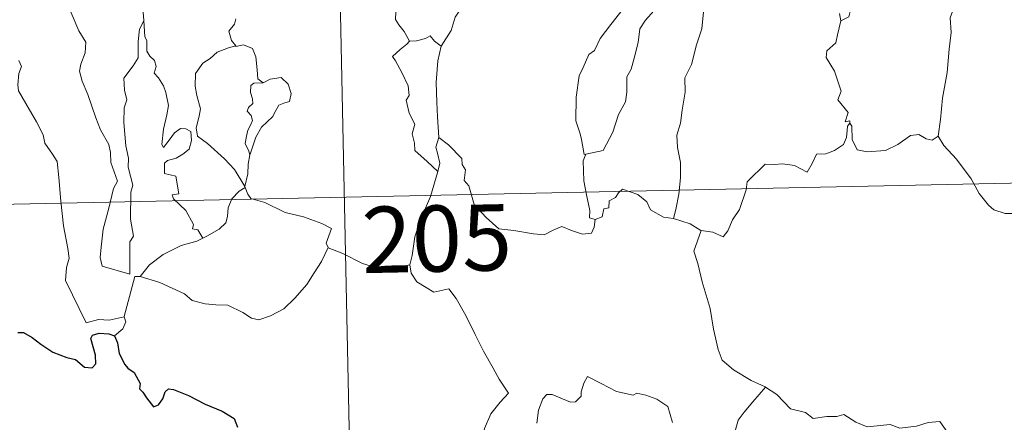
# Model space of a CAD drawing. Units: metres. Extents: x 643299 to 647816, y 4766554 to 4769619.
# Drawn here: x 643635 to 643747, y 4768529 to 4768575 of the extents above; entities that cross this region are included whole.
import ezdxf
from ezdxf.enums import TextEntityAlignment as Align

# ---------------------------------------------------------------- set-up
doc = ezdxf.new("R2010")
doc.units = ezdxf.units.M
doc.header["$MEASUREMENT"] = 0
doc.layers.add('Nivel 63', color=7, linetype='Continuous', lineweight=0)
doc.styles.add('Style-arial', font='arial.shx', dxfattribs={"bigfont": 'arialbig.shx'})

msp = doc.modelspace()

# ---------------------------------------------------------------- linework, layer by layer
at = {"layer": 'Nivel 63', "color": 7, "linetype": 'Continuous', "lineweight": 0}
for p, q in [((643670.48, 4768614.63), (643676.91, 4768313.53)), ((643583.51, 4768552.52), (644024.8, 4768561.94))]:
    msp.add_line(p, q, dxfattribs=at)
at = {"layer": 'Nivel 63', "color": 7, "linetype": 'Continuous', "lineweight": 0, "flags": 128}
for points in [[(643696.9, 4768589.83), (643695.96, 4768588.96), (643695.4, 4768587.38), (643694.82, 4768586.34), (643694.23, 4768585.6), (643692.94, 4768585), (643690.67, 4768583.36), (643689.08, 4768581.84), (643687.6, 4768579.82), (643686.36, 4768578.11), (643685.34, 4768576.36), (643684.32, 4768574.8), (643683.88, 4768573.3), (643682.76, 4768571.54)], [(643751.01, 4768582.54), (643749.96, 4768581.51), (643749.01, 4768580.76), (643748.29, 4768580.21), (643747.13, 4768579.65), (643746.1, 4768578.91), (643745.27, 4768578.05), (643744.3, 4768577.22), (643742.77, 4768577.57), (643741.64, 4768578.28), (643741.43, 4768577.29), (643740.94, 4768576.07), (643740.47, 4768574.75), (643740.58, 4768573.06), (643740.34, 4768571.18), (643740.11, 4768568.56), (643739.57, 4768565.63), (643739.34, 4768563.2), (643739.1, 4768561.32)], [(643639.95, 4768578), (643640.03, 4768577.08), (643640.9, 4768575.06), (643641.68, 4768573.28), (643642.45, 4768572), (643642.39, 4768570.77), (643641.9, 4768569.48), (643641.75, 4768568.7), (643642.05, 4768567.57), (643642.68, 4768566.04), (643643.61, 4768563.42), (643644.14, 4768562.03), (643645.08, 4768560.4), (643645.26, 4768559.46), (643645.29, 4768558.34), (643646.04, 4768556.22), (643645.6, 4768555.41), (643645.05, 4768553.17), (643644.42, 4768550.77), (643644.18, 4768548.76), (643644.08, 4768547.56), (643644.32, 4768546.61)], [(643727.44, 4768578.44), (643727.58, 4768577.36), (643729.18, 4768575.77), (643728.98, 4768574.85), (643728.07, 4768574.4)], [(643679.16, 4768572.1), (643678.56, 4768573.19), (643677.94, 4768573.94), (643677.56, 4768574.56), (643677.66, 4768576.26), (643677.71, 4768577.15)], [(643649.38, 4768576.21), (643648.97, 4768575.38), (643649.04, 4768574.45), (643649.04, 4768574.42)], [(643699.15, 4768559.29), (643698.96, 4768559.25), (643698.64, 4768560.95), (643698.52, 4768561.58), (643698.03, 4768563.08), (643698.05, 4768565.74), (643698.38, 4768568.15), (643698.86, 4768569.11), (643699.47, 4768570.58), (643700.12, 4768571.03), (643700.77, 4768572.4), (643701.98, 4768573.97), (643703.78, 4768576.3)], [(643659.46, 4768574.64), (643659.3, 4768574.01), (643658.67, 4768573.22), (643658.98, 4768572.17), (643659.45, 4768571.55)], [(643706.86, 4768575.55), (643705.9, 4768574.46), (643705.27, 4768573.49), (643705.08, 4768571.93), (643704.61, 4768570.16), (643704.29, 4768568.94), (643703.78, 4768568.07), (643703.78, 4768566.3), (643703.63, 4768565.22), (643702.86, 4768563.78), (643702.19, 4768561.79), (643701.12, 4768559.71), (643699.15, 4768559.29)], [(643712.47, 4768575.44), (643712.28, 4768573.5), (643711.7, 4768571.68), (643711.11, 4768569.47), (643710.37, 4768567.95), (643710.4, 4768566.3), (643710.08, 4768564.29), (643709.86, 4768562.8), (643709.46, 4768561.45), (643709.54, 4768560.05), (643709.87, 4768558.35), (643709.88, 4768556.62), (643709.68, 4768554.76), (643709.36, 4768553.01), (643709.09, 4768552.01)], [(643728.07, 4768574.4), (643727.91, 4768575.22)], [(643644.32, 4768546.61), (643647.43, 4768545.7), (643647.45, 4768549.35), (643647.88, 4768550), (643647.54, 4768551.93), (643647.57, 4768554.97), (643647.79, 4768555.79), (643647.25, 4768557.8), (643647.31, 4768558.85), (643647.01, 4768560.23), (643646.76, 4768562.89), (643646.8, 4768564.54), (643647.12, 4768565.46), (643646.85, 4768566.53), (643646.77, 4768567.9), (643647.81, 4768569.31), (643648.39, 4768570.21), (643648.41, 4768572.06), (643648.56, 4768573.44), (643649.04, 4768574.42)], [(643649.04, 4768574.42), (643649.16, 4768572.63), (643649.39, 4768572.14), (643649.39, 4768570.97), (643649.7, 4768570.4), (643650.25, 4768569.9), (643650.42, 4768569.21), (643650.22, 4768568.46), (643650.68, 4768567.93), (643651.25, 4768567.04), (643651.52, 4768566.26), (643651.84, 4768564.81), (643651.65, 4768563.75), (643651.26, 4768562.12), (643651.09, 4768560.38), (643651.27, 4768560.04), (643651.89, 4768560.87), (643652.52, 4768561.72), (643653.18, 4768562.19), (643653.81, 4768562.16), (643654.35, 4768561.86), (643654.43, 4768560.84), (643654.16, 4768559.87), (643653.46, 4768559.29), (643652.7, 4768558.82), (643651.73, 4768558.58), (643651.38, 4768558.27), (643651.39, 4768557.09), (643652.68, 4768556.78), (643653.02, 4768554.79), (643652.24, 4768554.68), (643652.38, 4768554.21), (643653.8, 4768552.89), (643654.68, 4768551.3), (643654.56, 4768550.82), (643655.16, 4768550.71), (643655.74, 4768549.78)], [(643728.07, 4768574.4), (643727.66, 4768572.82), (643727.48, 4768571.91), (643726.46, 4768571.01), (643726.38, 4768570.24), (643727.33, 4768568.68), (643728.1, 4768566.42), (643727.7, 4768565.43), (643728.89, 4768564.01), (643728.56, 4768562.94), (643729.08, 4768563.06), (643729.09, 4768562.81)], [(643682.76, 4768571.54), (643681.99, 4768572.09), (643681.49, 4768572.7), (643680.98, 4768572.38), (643679.93, 4768572.12), (643679.16, 4768572.1)], [(643659.45, 4768571.55), (643658.62, 4768571.35), (643657.34, 4768570.84), (643656.57, 4768570.13), (643655.72, 4768569.61), (643654.89, 4768568.45), (643654.87, 4768567), (643655.03, 4768565.92), (643655.46, 4768564.44), (643655.31, 4768563.61), (643654.98, 4768562.26), (643655.12, 4768561.32), (643656.24, 4768560.48), (643658.19, 4768558.75), (643659.33, 4768557.54), (643660.04, 4768556.38), (643660.49, 4768555.63)], [(643659.45, 4768571.55), (643659.48, 4768571.51), (643660.32, 4768571.67), (643661.34, 4768571.25), (643661.74, 4768570.33), (643661.87, 4768568.84), (643661.96, 4768567.84), (643662.56, 4768567.38)], [(643679.16, 4768572.1), (643678.85, 4768571.74), (643678.08, 4768571.17), (643677.22, 4768570.36), (643677.55, 4768569.88), (643678.3, 4768568.55), (643679, 4768567.05), (643679.1, 4768565.93), (643678.77, 4768565.41), (643679.11, 4768563.93), (643679.76, 4768562.69), (643679.47, 4768561.59), (643679.71, 4768560.53), (643679.75, 4768559.69), (643681.14, 4768558.45), (643682.35, 4768557.33)], [(643682.76, 4768571.54), (643682.36, 4768569.85), (643682.16, 4768567.4), (643682.27, 4768565.17), (643682.32, 4768563.53), (643682.48, 4768561.16)], [(643634.87, 4768569.89), (643635.16, 4768569.22), (643634.85, 4768568.45), (643634.76, 4768567.14), (643634.83, 4768566.47), (643635.66, 4768565.03), (643636.85, 4768562.95), (643637.62, 4768561.48), (643637.8, 4768560.52), (643638.68, 4768559.27), (643639.21, 4768558.47), (643639.39, 4768556.65), (643639.63, 4768553.96), (643639.94, 4768551.18), (643640.41, 4768548.61), (643640.56, 4768547.51), (643640.28, 4768546.45), (643640.16, 4768544.98), (643642.5, 4768540.18), (643643.9, 4768540.54), (643645.11, 4768540.46), (643646.82, 4768540.85)], [(643662.56, 4768567.38), (643663.37, 4768567.78), (643664.6, 4768567.96), (643665.38, 4768567.22), (643665.72, 4768566.17), (643665.56, 4768565.26), (643664.9, 4768565.06), (643664.33, 4768564.84), (643663.81, 4768563.89), (643663.65, 4768563.56), (643662.38, 4768562.33), (643661.72, 4768561.21), (643661.08, 4768559.28), (643661.06, 4768559.2)], [(643662.56, 4768567.38), (643661.52, 4768567.35), (643661.17, 4768567.07), (643661.11, 4768566.26), (643661.36, 4768565.55), (643661.39, 4768565.04), (643660.89, 4768564.58), (643660.76, 4768564.18), (643661.2, 4768563.66), (643661.34, 4768563.1), (643661.16, 4768562.65), (643660.83, 4768562), (643660.66, 4768561.34), (643660.53, 4768560.51), (643660.94, 4768559.63), (643661.06, 4768559.2)], [(643729.09, 4768562.81), (643728.8, 4768562.48), (643728.79, 4768561.97), (643728.71, 4768561.17), (643728.36, 4768560.39), (643727.35, 4768559.7), (643726.35, 4768559.33), (643725.28, 4768559.3), (643724.81, 4768558.24), (643724.25, 4768557.24), (643722.82, 4768558), (643721.46, 4768558.2), (643720.49, 4768558.1), (643719.46, 4768558.15), (643718.93, 4768557.62), (643718.08, 4768556.81), (643717.43, 4768556.16), (643717.34, 4768555.23), (643716.55, 4768553.03), (643715.76, 4768551.84), (643715.25, 4768550.59), (643714.73, 4768549.93), (643713.54, 4768550.44), (643712.24, 4768550.62)], [(643729.09, 4768562.81), (643729.3, 4768562.47), (643729.34, 4768560.96), (643729.91, 4768559.79), (643731.05, 4768559.56), (643733.13, 4768559.72), (643734.5, 4768560.4), (643735.95, 4768561.39), (643736.9, 4768561.5), (643737.72, 4768561.03), (643738.41, 4768560.88), (643739.1, 4768561.32)], [(643739.1, 4768561.32), (643739.75, 4768560.26), (643741.18, 4768558.73), (643742.83, 4768556.48), (643743.75, 4768554.84), (643744.79, 4768553.51), (643745.4, 4768552.98), (643746.68, 4768552.56), (643747.97, 4768552.58), (643748.82, 4768552.45), (643750.23, 4768552.45), (643752.53, 4768552.58)], [(643682.35, 4768557.33), (643682.58, 4768558.28), (643682.32, 4768559.41), (643682.15, 4768560.1), (643682.48, 4768561.16)], [(643682.48, 4768561.16), (643683.57, 4768560.34), (643685.1, 4768558.8), (643685.13, 4768558.11), (643685.5, 4768557.53), (643685.36, 4768556.3), (643685.88, 4768555.7), (643686.5, 4768553.58), (643687.83, 4768552.12), (643689.28, 4768550.84), (643690.98, 4768550.63), (643693.21, 4768550.27), (643694.42, 4768550.14), (643695.53, 4768550.72), (643696.41, 4768551.1), (643697.52, 4768550.64), (643698.76, 4768550.21), (643699.78, 4768550.35), (643700.09, 4768551.01), (643700.21, 4768551.89)], [(643661.06, 4768559.2), (643660.85, 4768558.15), (643660.83, 4768557.07), (643660.49, 4768555.63), (643660.53, 4768555.52)], [(643700.21, 4768551.89), (643699.56, 4768552.06), (643699.61, 4768552.91), (643699.23, 4768554.68), (643698.93, 4768556.28), (643698.86, 4768558.54), (643699.15, 4768559.29)], [(643679.19, 4768546.75), (643679.47, 4768547.79), (643679.76, 4768549.93), (643680.33, 4768551.64), (643681.54, 4768554.5), (643682.35, 4768557.33)], [(643660.53, 4768555.52), (643659.83, 4768555.09), (643659.02, 4768554.22), (643658.59, 4768553.2), (643658.52, 4768552.23), (643658.32, 4768551.5), (643657.57, 4768550.8), (643656.18, 4768549.98), (643655.74, 4768549.78)], [(643660.53, 4768555.52), (643660.82, 4768554.74), (643661.17, 4768554.26), (643662.75, 4768553.81), (643665.05, 4768552.66), (643667.13, 4768552.19), (643669.23, 4768551.44), (643670.3, 4768550.87), (643669.72, 4768549.21), (643669.93, 4768548.7)], [(643709.09, 4768552.01), (643707.96, 4768552.15), (643706.47, 4768552.96), (643706.06, 4768553.87), (643705.03, 4768554.71), (643703.32, 4768555.31), (643702.86, 4768554.91), (643702.52, 4768554.37), (643701.8, 4768554), (643701.76, 4768553.22), (643701.18, 4768553.09), (643700.99, 4768552.18), (643700.21, 4768551.89)], [(643712.24, 4768550.62), (643712.18, 4768550.63), (643710.96, 4768551.41), (643709.09, 4768552.01)], [(643712.24, 4768550.62), (643711.39, 4768548.29), (643711.86, 4768546.91), (643712.35, 4768544.83), (643713.26, 4768541.79), (643713.62, 4768539.44), (643714.16, 4768537.15), (643714.62, 4768535.95), (643715.9, 4768534.85), (643717.9, 4768533.63), (643719.46, 4768532.92), (643719.52, 4768532.89)], [(643655.74, 4768549.78), (643655.06, 4768549.44), (643653.27, 4768548.92), (643651.22, 4768547.93), (643649.69, 4768546.73), (643648.61, 4768545.42)], [(643648.61, 4768545.42), (643650.84, 4768544.73), (643653.66, 4768543.46), (643654.53, 4768542.7), (643655.98, 4768542.33), (643657.18, 4768542.21), (643658.57, 4768542.18), (643660.26, 4768541.35), (643661.25, 4768540.68), (643662.06, 4768540.5), (643663.4, 4768540.95), (643664.92, 4768541.74), (643666.16, 4768542.97), (643667.52, 4768544.53), (643668.34, 4768545.83), (643669.16, 4768547.13), (643669.93, 4768548.7)], [(643669.93, 4768548.7), (643669.95, 4768548.67), (643671.61, 4768548.01), (643673.84, 4768546.91), (643676.65, 4768546.04), (643678.02, 4768546.52), (643679.19, 4768546.75)], [(643679.19, 4768546.75), (643679.36, 4768545.8), (643680, 4768544.8), (643681.03, 4768544.16), (643681.93, 4768543.65), (643683.6, 4768544.04), (643684.46, 4768542.94), (643685.55, 4768541.01), (643686.6, 4768538.84), (643687.53, 4768536.96), (643688.63, 4768535.02), (643689.31, 4768533.78), (643690.38, 4768532.18), (643689.44, 4768531.16), (643688.38, 4768529.86), (643687.65, 4768528.18), (643687.36, 4768526.73), (643687.33, 4768525.66), (643687.7, 4768524.77), (643687.54, 4768523.67), (643686.96, 4768522.67)], [(643646.82, 4768540.85), (643646.81, 4768540.9), (643648.02, 4768545.42), (643648.61, 4768545.42)], [(643645.7, 4768538.69), (643646.65, 4768539.48), (643646.98, 4768540.27), (643646.82, 4768540.85)], [(643708.98, 4768528.86), (643708.45, 4768530.68), (643707.19, 4768531.53), (643705.93, 4768531.96), (643704.92, 4768532.19), (643704.5, 4768531.97), (643702.64, 4768532.4), (643700.89, 4768533.31), (643699.34, 4768534.08), (643698.93, 4768533.32), (643698.6, 4768532.33), (643698.63, 4768531.85), (643697.99, 4768531.23), (643697.4, 4768531.18), (643695.33, 4768532.05), (643694.73, 4768532.06), (643694.26, 4768531.55), (643693.78, 4768530.27), (643693.58, 4768528.81)], [(643719.52, 4768532.89), (643718.07, 4768531.21), (643717.11, 4768530.06), (643716.4, 4768529.15), (643716.12, 4768528.05), (643716.52, 4768526.92), (643716.45, 4768524.4), (643716.29, 4768522.68), (643715.85, 4768521.88), (643715.57, 4768521.58)], [(643719.52, 4768532.89), (643720.81, 4768532.06), (643722.34, 4768530.41), (643724.06, 4768529.99), (643724.93, 4768529.33), (643726.48, 4768529.57), (643727.6, 4768529.56), (643728.4, 4768529.77), (643729.76, 4768528.91), (643731.06, 4768528.38), (643733.65, 4768528.64), (643734.73, 4768528.23), (643736.62, 4768528.45), (643737.97, 4768528.87), (643739.29, 4768528.99), (643741.37, 4768526.04)]]:
    msp.add_lwpolyline(points, dxfattribs=at)
at = {"layer": 'Nivel 63', "color": 7, "linetype": 'Continuous', "lineweight": 30, "flags": 128}
for points in [[(643634.75, 4768539.08), (643635.41, 4768539.08), (643636.36, 4768538.51), (643637.37, 4768537.75), (643638.71, 4768536.84), (643640.29, 4768536.25), (643641.29, 4768536.01), (643642.31, 4768535.16), (643643.18, 4768535.08), (643643.6, 4768535.53), (643643.54, 4768536.5), (643643.04, 4768538.38), (643643.22, 4768538.79), (643643.96, 4768538.99), (643645.08, 4768538.93), (643645.7, 4768538.69)], [(643645.7, 4768538.69), (643646.06, 4768537.9), (643646.24, 4768536.68), (643646.87, 4768535.44), (643647.21, 4768535.02), (643647.93, 4768534.55), (643648.6, 4768533.3), (643648.56, 4768532.67), (643648.91, 4768532.31), (643649.35, 4768531.66), (643650.13, 4768530.65), (643650.7, 4768530.87), (643651.2, 4768531.54), (643651.46, 4768532.35), (643651.82, 4768532.7), (643652.38, 4768532.6), (643654.1, 4768531.94), (643655.98, 4768530.95), (643657.91, 4768530.14), (643659.28, 4768529.31), (643659.64, 4768528.33)]]:
    msp.add_lwpolyline(points, dxfattribs=at)
at = {"layer": 'Nivel 63', "color": 7, "linetype": 'Continuous', "lineweight": 0}
msp.add_3dface([(643362.1, 4766554.28), (643298.74, 4769523.64), (647752.62, 4769618.62), (647815.98, 4766649.26)], dxfattribs=at)

# ---------------------------------------------------------------- texts
at = {"layer": 'Nivel 63', "color": 7, "linetype": 'Continuous', "lineweight": 13, "style": 'Style-arial'}
msp.add_text('205', height=7.5, rotation=1.223, dxfattribs=at).set_placement((643682.25, 4768549.72), align=Align.MIDDLE_CENTER)

doc.saveas('drawing.dxf')
